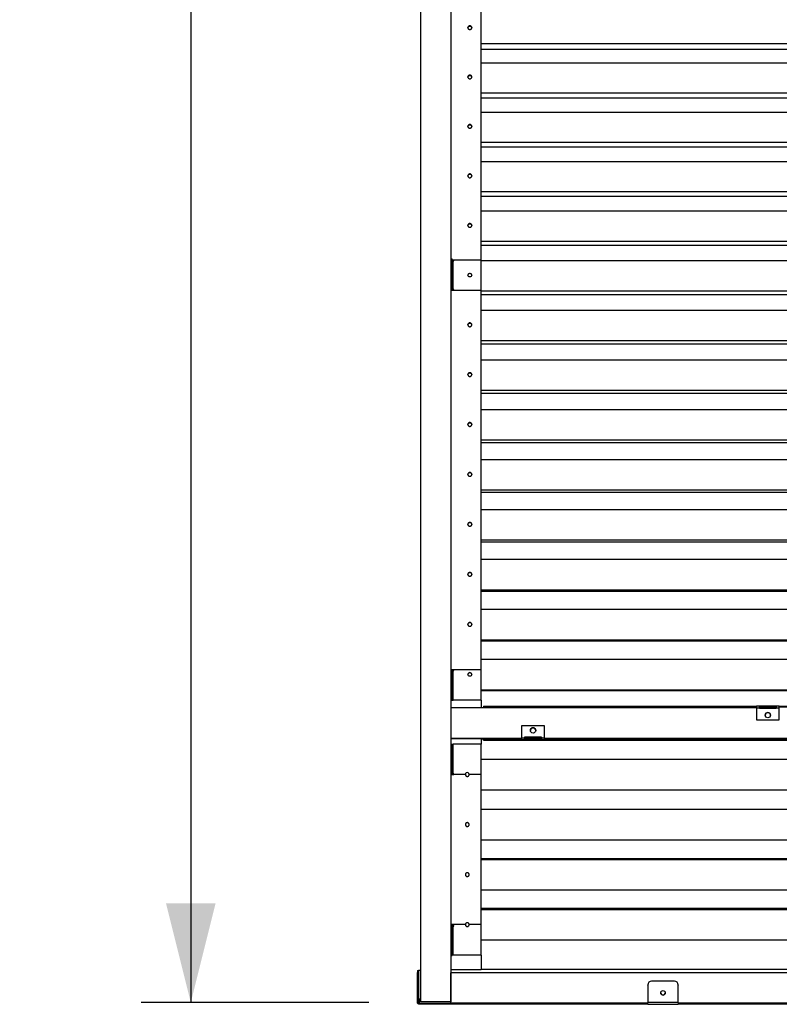
# Model space of a CAD drawing. Units: millimetres. Extents: x -1 to 297, y 0 to 200.
# Drawn here: x 21 to 36, y 107 to 126 of the extents above; entities that cross this region are included whole.
import ezdxf

# ---------------------------------------------------------------- set-up
doc = ezdxf.new("R2010")
doc.units = ezdxf.units.MM
doc.layers.add('ADAMA', color=7, linetype='Continuous')
doc.styles.add('SLDTEXTSTYLE1', font='TXT', dxfattribs={"width": 0.7})
doc.dimstyles.new('SLDDIMSTYLE1', dxfattribs={"dimtxt": 2.645833, "dimasz": 2, "dimexe": 0, "dimexo": 0.0625, "dimgap": 0.661458, "dimtad": 1, "dimdec": 1, "dimlfac": 65, "dimrnd": 1e-09, "dimzin": 12, "dimdsep": 46, "dimtxsty": 'SLDTEXTSTYLE1', "dimsah": 1, "dimcen": 0.09, "dimadec": 0, "dimazin": 3, "dimtfac": 1, "dimtdec": 1, "dimtofl": 0, "dimtmove": 0, "dimatfit": 3, "dimfxl": 0, "dimfrac": 2, "dimtolj": 1, "dimtzin": 12, "dimarcsym": 0})

# ---------------------------------------------------------------- blocks, each defined once
blk = doc.blocks.new('_D')
at = {"layer": 'ADAMA', "color": 7}
for p, q in [((28.081, 183.45), (23.5, 183.45)), ((24.5, 183.45), (24.5, 106.556)), ((28.1, 106.556), (23.5, 106.556))]:
    blk.add_line(p, q, dxfattribs=at)
for points in [[(24.5, 183.45), (24, 181.45), (25, 181.45)], [(24.5, 106.556), (25, 108.556), (24, 108.556)]]:
    blk.add_solid(points, dxfattribs=at)
at = {"layer": 'ADAMA', "color": 7, "insert": (21.089, 140.978), "char_height": 2.6458, "attachment_point": 1, "rotation": 90, "style": 'SLDTEXTSTYLE1'}
blk.add_mtext('5000', dxfattribs=at)

msp = doc.modelspace()

# ---------------------------------------------------------------- linework, layer by layer
at = {"color": 7, "linetype": 'Continuous', "lineweight": 25}
for p, q in [((29.1388, 145.0029), (29.1388, 106.5688)), ((29.7542, 145.0029), (29.7542, 112.5165)), ((30.3696, 121.5624), (30.3696, 128.9285)), ((30.3696, 125.9448), (44.1838, 125.9448)), ((30.3696, 125.8312), (44.1501, 125.8312)), ((30.3696, 125.5551), (44.0683, 125.5551)), ((30.3696, 124.9489), (43.8888, 124.9489)), ((30.3696, 124.8427), (43.8573, 124.8427)), ((30.3696, 124.5584), (43.7731, 124.5584)), ((30.3696, 123.951), (43.5931, 123.951)), ((30.3696, 123.8522), (43.5638, 123.8522)), ((30.3696, 123.5597), (43.4772, 123.5597)), ((30.3696, 122.9511), (43.2969, 122.9511)), ((30.3696, 122.8597), (43.2698, 122.8597)), ((30.3696, 122.559), (43.1807, 122.559)), ((30.3696, 121.9494), (43.0001, 121.9494)), ((30.3696, 121.8655), (42.9753, 121.8655)), ((29.7542, 121.5911), (29.785, 121.5911)), ((29.785, 121.011), (29.785, 121.5911)), ((30.3696, 121.5624), (29.785, 121.5624)), ((29.8165, 121.5594), (29.785, 121.5594)), ((29.785, 121.5555), (29.8165, 121.5555)), ((29.8042, 120.9671), (29.8042, 121.5471)), ((29.8042, 121.5471), (29.8165, 121.5471)), ((29.8165, 121.5471), (29.8165, 121.5594)), ((30.3696, 120.9518), (30.3696, 121.5624)), ((30.3696, 121.5567), (42.8838, 121.5567)), ((29.7542, 121.011), (29.785, 121.011)), ((29.785, 120.9694), (29.7542, 120.9694)), ((29.7542, 120.9548), (29.8165, 120.9548)), ((30.3696, 120.9518), (29.7542, 120.9518)), ((29.785, 120.9694), (29.785, 121.011)), ((29.8042, 120.9671), (29.8042, 120.9632)), ((29.8165, 120.9671), (29.8042, 120.9671)), ((29.8042, 120.9632), (29.8165, 120.9632)), ((29.8165, 120.9548), (29.8165, 120.9671)), ((30.3696, 113.28), (30.3696, 120.9518)), ((30.3696, 120.9461), (42.7029, 120.9461)), ((30.3696, 120.8697), (42.6802, 120.8697)), ((30.3696, 120.5528), (42.5863, 120.5528)), ((30.3696, 119.9412), (42.4052, 119.9412)), ((30.3696, 119.8723), (42.3848, 119.8723)), ((30.3696, 119.5474), (42.2885, 119.5474)), ((30.3696, 118.9351), (42.1071, 118.9351)), ((30.3696, 118.8737), (42.0889, 118.8737)), ((30.3696, 118.5407), (41.9903, 118.5407)), ((30.3696, 117.9277), (41.8086, 117.9277)), ((30.3696, 117.8738), (41.7927, 117.8738)), ((30.3696, 117.5329), (41.6917, 117.5329)), ((30.3696, 116.9193), (41.5099, 116.9193)), ((30.3696, 116.8729), (41.4961, 116.8729)), ((30.3696, 116.5242), (41.3928, 116.5242)), ((30.3696, 115.91), (41.2109, 115.91)), ((30.3696, 115.8712), (41.1994, 115.8712)), ((30.3696, 115.5146), (41.0937, 115.5146)), ((30.3696, 114.9), (40.9117, 114.9)), ((30.3696, 114.8687), (40.9024, 114.8687)), ((30.3696, 114.5043), (40.7944, 114.5043)), ((30.3696, 113.8894), (40.6306, 113.8894)), ((30.3696, 113.8656), (40.6694, 113.8656)), ((30.3696, 113.4935), (40.5592, 113.4935)), ((30.3696, 113.28), (29.7542, 113.28)), ((30.3696, 113.28), (29.7542, 113.28)), ((30.3696, 112.6648), (30.3696, 113.28)), ((30.3696, 113.28), (30.3696, 113.28)), ((29.8165, 113.2769), (29.7542, 113.2769)), ((29.7542, 113.2761), (29.8165, 113.2761)), ((29.7542, 113.274), (29.785, 113.274)), ((29.785, 112.6742), (29.785, 113.274)), ((29.8042, 112.6648), (29.8042, 113.2646)), ((29.8042, 113.2646), (29.8165, 113.2646)), ((29.8165, 113.2646), (29.8165, 113.2769)), ((30.3696, 112.8784), (40.3769, 112.8784)), ((30.3696, 112.8621), (40.3721, 112.8621)), ((29.7542, 112.6742), (29.785, 112.6742)), ((29.785, 112.6654), (29.7542, 112.6654)), ((29.7542, 112.5165), (29.7542, 111.9012)), ((29.7542, 112.5165), (35.9312, 112.5165)), ((29.785, 112.6654), (29.785, 112.6742)), ((29.8042, 112.6648), (29.8042, 112.664)), ((30.3696, 112.6648), (29.8042, 112.6648)), ((30.3696, 112.664), (29.8042, 112.664)), ((30.3696, 112.664), (30.3696, 112.6648)), ((30.3696, 112.6648), (30.3696, 112.5165)), ((30.4158, 112.5456), (30.4158, 112.5302)), ((30.4158, 112.5456), (35.9312, 112.5456)), ((30.4158, 112.5302), (30.4158, 112.5185)), ((30.4158, 112.5302), (35.9312, 112.5302)), ((30.4158, 112.5185), (30.4158, 112.5165)), ((30.4158, 112.5185), (35.9312, 112.5185)), ((35.9927, 112.5473), (35.9312, 112.5473)), ((35.9312, 112.5473), (35.9312, 112.513)), ((35.9312, 112.513), (35.9312, 112.2708)), ((35.9312, 112.513), (35.9927, 112.513)), ((35.9927, 112.513), (35.9927, 112.5473)), ((36.3312, 112.5471), (35.9927, 112.5471)), ((36.3312, 112.5318), (35.9927, 112.5318)), ((35.9927, 112.5185), (36.3312, 112.5185)), ((35.9927, 112.5165), (36.3312, 112.5165)), ((35.9927, 112.5007), (35.9927, 112.513)), ((36.3312, 112.5007), (35.9927, 112.5007)), ((36.3927, 112.5473), (36.3312, 112.5473)), ((36.3312, 112.5473), (36.3312, 112.513)), ((36.3312, 112.513), (36.3312, 112.5007)), ((36.3312, 112.513), (36.3927, 112.513)), ((36.3927, 112.513), (36.3927, 112.5473)), ((36.3927, 112.5456), (39.4696, 112.5456)), ((36.3927, 112.5302), (39.4696, 112.5302)), ((36.3927, 112.2708), (36.3927, 112.513)), ((31.185, 112.1477), (31.185, 111.9054)), ((31.6465, 112.1477), (31.185, 112.1477)), ((31.6465, 111.9054), (31.6465, 112.1477)), ((35.9312, 112.2708), (36.3927, 112.2708)), ((35.9312, 112.2708), (35.9312, 112.2706)), ((35.9312, 112.2706), (36.3927, 112.2706)), ((36.3927, 112.2708), (36.3927, 112.2706)), ((29.7542, 111.9243), (29.7542, 106.5688)), ((29.7542, 111.9012), (29.7542, 111.9012)), ((29.7542, 111.9012), (31.185, 111.9012)), ((30.3696, 111.8879), (29.7542, 111.8879)), ((30.3696, 111.8879), (30.3696, 111.7787)), ((30.3696, 111.8875), (30.4158, 111.8875)), ((30.4158, 111.8875), (30.4158, 111.8841)), ((30.4158, 111.8687), (30.4158, 111.8841)), ((30.4158, 111.8841), (31.185, 111.8841)), ((31.185, 111.9054), (31.2465, 111.9054)), ((31.185, 111.9054), (31.185, 111.8704)), ((31.2465, 111.9177), (31.585, 111.9177)), ((31.2465, 111.9177), (31.2465, 111.9054)), ((31.585, 111.9176), (31.2465, 111.9176)), ((31.2465, 111.8704), (31.2465, 111.9054)), ((31.2465, 111.9012), (31.585, 111.9012)), ((31.2465, 111.8856), (31.585, 111.8856)), ((31.585, 111.9177), (31.585, 111.9054)), ((31.585, 111.9054), (31.585, 111.8704)), ((31.585, 111.9054), (31.6465, 111.9054)), ((31.6465, 111.8704), (31.6465, 111.9054)), ((31.6465, 111.9012), (48.8312, 111.9012)), ((31.6465, 111.8841), (48.8312, 111.8841)), ((29.7542, 111.7794), (29.785, 111.7794)), ((29.785, 111.1794), (29.785, 111.7794)), ((29.8042, 111.1787), (29.8042, 111.7787)), ((30.3696, 111.7787), (29.8042, 111.7787)), ((30.3696, 111.1633), (30.3696, 111.7787)), ((30.4158, 111.857), (30.4158, 111.8687)), ((30.4158, 111.8687), (31.185, 111.8687)), ((30.4158, 111.857), (50.0619, 111.857)), ((31.185, 111.8704), (31.2465, 111.8704)), ((31.185, 111.8687), (31.185, 111.8704)), ((31.2465, 111.8703), (31.2465, 111.8704)), ((31.585, 111.8703), (31.2465, 111.8703)), ((31.585, 111.8704), (31.6465, 111.8704)), ((31.585, 111.8704), (31.585, 111.8703)), ((31.6465, 111.8704), (31.6465, 111.8687)), ((31.6465, 111.8687), (48.8312, 111.8687)), ((30.3696, 111.471), (50.0619, 111.471)), ((29.7542, 111.1794), (29.785, 111.1794)), ((29.785, 111.1788), (29.7542, 111.1788)), ((29.7542, 111.1664), (29.8165, 111.1664)), ((30.0485, 111.1633), (29.7542, 111.1633)), ((29.785, 111.1788), (29.785, 111.1794)), ((29.8042, 111.1787), (29.8042, 111.1787)), ((29.8165, 111.1787), (29.8042, 111.1787)), ((29.8042, 111.1787), (29.8165, 111.1787)), ((29.8165, 111.1664), (29.8165, 111.1787)), ((30.3696, 111.1633), (30.1254, 111.1633)), ((30.3696, 108.1284), (30.3696, 111.1633)), ((30.3696, 110.8556), (50.0619, 110.8556)), ((30.3696, 110.8544), (50.0619, 110.8544)), ((30.3696, 110.4658), (50.0619, 110.4658)), ((30.3696, 110.4595), (50.0619, 110.4595)), ((30.3696, 109.8442), (50.0619, 109.8442)), ((30.3696, 109.462), (50.0619, 109.462)), ((30.3696, 109.4481), (50.0619, 109.4481)), ((30.3696, 108.8329), (50.0619, 108.8329)), ((30.3696, 108.4584), (50.0619, 108.4584)), ((30.3696, 108.437), (50.0619, 108.437)), ((30.0485, 108.1284), (29.7542, 108.1284)), ((29.8165, 108.11), (29.7542, 108.11)), ((29.8165, 108.0977), (29.8165, 108.11)), ((30.3696, 108.1284), (30.1254, 108.1284)), ((30.3696, 107.5134), (30.3696, 108.1284)), ((29.785, 108.097), (29.7542, 108.097)), ((29.7542, 108.0854), (29.785, 108.0854)), ((29.785, 108.0854), (29.785, 108.097)), ((29.785, 107.5011), (29.785, 108.0854)), ((29.8042, 108.0977), (29.8042, 108.0987)), ((29.8165, 108.0987), (29.8042, 108.0987)), ((29.8042, 107.5134), (29.8042, 108.0977)), ((29.8042, 108.0977), (29.8165, 108.0977)), ((30.3696, 107.822), (50.0619, 107.822)), ((30.3696, 107.5134), (29.8042, 107.5134)), ((30.3696, 107.5134), (30.3696, 107.2173)), ((29.7542, 107.5011), (29.785, 107.5011)), ((29.0812, 107.1993), (29.1004, 107.1993)), ((29.0812, 107.1993), (29.0812, 107.1632)), ((29.0812, 106.5556), (29.0812, 107.1632)), ((29.0812, 107.1632), (29.1004, 107.1632)), ((29.1004, 107.1993), (29.1004, 107.1632)), ((29.1004, 106.5556), (29.1004, 107.1632)), ((29.1388, 107.2004), (29.1015, 107.2004)), ((29.1015, 107.1994), (29.1015, 107.2004)), ((29.1015, 107.1994), (29.1015, 106.6233)), ((29.1388, 107.1994), (29.1015, 107.1994)), ((30.3696, 107.2173), (29.7542, 107.2173)), ((29.7542, 107.1526), (29.7542, 107.1527)), ((50.6773, 107.1526), (29.7542, 107.1526)), ((29.7542, 106.5381), (29.7542, 107.1526)), ((50.0619, 107.2186), (30.3696, 107.2186)), ((33.735, 106.9071), (33.735, 106.9082)), ((33.735, 106.9071), (33.735, 106.5546)), ((33.8119, 106.985), (33.8119, 106.984)), ((34.2735, 106.985), (33.8119, 106.985)), ((34.2735, 106.984), (33.8119, 106.984)), ((34.2735, 106.984), (34.2735, 106.985)), ((34.3504, 106.9082), (34.3504, 106.9071)), ((34.3504, 106.5546), (34.3504, 106.9071)), ((29.0812, 106.5556), (29.1004, 106.5556)), ((29.1388, 106.6233), (29.1015, 106.6233)), ((29.1021, 106.6223), (29.1021, 106.6223)), ((29.1196, 106.5364), (29.1196, 106.6031)), ((29.1196, 106.6031), (29.1388, 106.6031)), ((29.1196, 106.5364), (29.1196, 106.5172)), ((33.735, 106.5364), (29.1196, 106.5364)), ((33.735, 106.5172), (29.1196, 106.5172)), ((29.7542, 106.5688), (29.1388, 106.5688)), ((33.735, 106.5381), (29.7542, 106.5381)), ((34.3504, 106.5546), (33.735, 106.5546)), ((33.735, 106.5224), (33.735, 106.5546)), ((33.735, 106.5224), (33.735, 106.5172)), ((33.735, 106.5182), (34.3504, 106.5182)), ((34.3504, 106.5546), (34.3504, 106.5224)), ((46.0812, 106.5381), (34.3504, 106.5381)), ((46.0812, 106.5364), (34.3504, 106.5364)), ((34.3504, 106.5224), (34.3504, 106.5172)), ((46.0812, 106.5172), (34.3504, 106.5172))]:
    msp.add_line(p, q, dxfattribs=at)
for centre, radius in [((30.1388, 121.2612), 0.0384), ((30.1388, 113.1872), 0.0385), ((36.1619, 112.3631), 0.0538), ((31.4158, 112.0554), 0.0538), ((34.0427, 106.7501), 0.0461)]:
    msp.add_circle(centre, radius, dxfattribs=at)
for centre, radius, start, end in [((29.7995, 121.5877), 0.0408, 249.1821, 276.66386), ((30.1388, 121.2569), 0.0385, 3.22628, 176.77372), ((29.7919, 121.0686), 0.1061, 249.1821, 276.66386), ((29.7995, 121.0076), 0.0408, 249.1821, 276.66386), ((29.7994, 113.4466), 0.1821, 265.45581, 271.51191), ((30.1388, 113.1863), 0.0385, 0.01616, 179.98384), ((29.7917, 113.1373), 0.4734, 265.45581, 271.51191), ((29.7994, 112.8469), 0.1821, 265.45581, 271.51191), ((36.1619, 112.3629), 0.0538, 89.99827, 179.99819), ((36.1619, 112.3629), 0.0538, 0.00154, 90.002), ((31.4158, 112.0552), 0.0538, 89.99827, 179.99819), ((31.4158, 112.0552), 0.0538, 0.00154, 90.002), ((29.7994, 114.2179), 2.4391, 269.6612, 270.11293), ((29.7917, 117.5204), 6.3417, 269.6612, 270.11293), ((29.7994, 113.6179), 2.4391, 269.6612, 270.11293), ((30.0869, 108.1295), 0.0385, 180.02789, 359.97211), ((30.0869, 108.1284), 0.0385, 180.02789, 359.97211), ((29.7917, 107.738), 0.361, 88.01812, 95.96482), ((29.7994, 107.9589), 0.1388, 88.01812, 95.96482), ((29.7994, 107.3746), 0.1388, 88.01812, 95.96482), ((33.8119, 106.9081), 0.0769, 89.95872, 179.95866), ((33.8119, 106.9071), 0.0769, 89.95872, 179.95866), ((34.2735, 106.9081), 0.0769, 0.04134, 90.04128), ((34.2735, 106.9071), 0.0769, 0.04134, 90.04128), ((34.0427, 106.7511), 0.0462, 180.05508, 359.94492)]:
    msp.add_arc(centre, radius, start, end, dxfattribs=at)
for centre, start_param, end_param in [((30.0869, 111.1641), 4.6976918, 7.8686788), ((30.0869, 111.164), 4.6976918, 7.8686788), ((30.0869, 111.1629), 1.5560992, 1.5599929), ((30.0869, 111.1629), 4.7231924, 4.7270861)]:
    msp.add_ellipse(centre, major_axis=(0, 0.0385), ratio=0.9993267, start_param=start_param, end_param=end_param, dxfattribs=at)
for points, knots in [([(30.1004, 126.2575), (30.1004, 126.2575), (30.0994, 126.2624), (30.1026, 126.2725), (30.1109, 126.2849), (30.1237, 126.2936), (30.1388, 126.2962), (30.1541, 126.2936), (30.1666, 126.2849), (30.1758, 126.2725), (30.1768, 126.2626), (30.1773, 126.2577)], [0, 0, 0, 0, 0.0006335, 0.1259586, 0.2506097, 0.3758924, 0.5006667, 0.6259466, 0.7507255, 0.876048, 1, 1, 1, 1]), ([(30.1388, 126.2255), (30.1354, 126.2255), (30.1288, 126.2262), (30.1193, 126.2301), (30.1114, 126.2363), (30.1051, 126.2441), (30.1011, 126.2534), (30.1, 126.2633), (30.1012, 126.2732), (30.105, 126.2825), (30.1114, 126.2903), (30.1193, 126.2965), (30.1287, 126.3003), (30.1388, 126.3015), (30.1489, 126.3003), (30.1584, 126.2965), (30.1663, 126.2903), (30.1726, 126.2825), (30.1766, 126.2732), (30.1777, 126.2633), (30.1765, 126.2534), (30.1726, 126.2441), (30.1663, 126.2363), (30.1584, 126.2301), (30.1489, 126.2262), (30.1423, 126.2255), (30.1388, 126.2255)], [0, 0, 0, 0, 0.0421468, 0.0827577, 0.1248874, 0.1672065, 0.2078637, 0.2499108, 0.2922363, 0.3328945, 0.3749199, 0.4172143, 0.4578718, 0.4999384, 0.5422251, 0.582883, 0.6249575, 0.6672773, 0.7079365, 0.749985, 0.7922844, 0.8329438, 0.8749948, 0.9171689, 0.9578275, 1, 1, 1, 1]), ([(30.1004, 125.2617), (30.1004, 125.2617), (30.0994, 125.2666), (30.1026, 125.2768), (30.1109, 125.2892), (30.1237, 125.2979), (30.1388, 125.3005), (30.1541, 125.2979), (30.1665, 125.2891), (30.1749, 125.2783), (30.1759, 125.2701), (30.1763, 125.2669)], [0, 0, 0, 0, 0.0006624, 0.1317051, 0.2620429, 0.3930413, 0.523508, 0.6545033, 0.7849749, 0.9160148, 1, 1, 1, 1]), ([(30.1388, 125.2292), (30.1354, 125.2292), (30.1288, 125.2299), (30.1193, 125.2338), (30.1114, 125.24), (30.1051, 125.2479), (30.1011, 125.2571), (30.1, 125.2671), (30.1012, 125.277), (30.105, 125.2863), (30.1114, 125.2941), (30.1193, 125.3004), (30.1287, 125.3042), (30.1388, 125.3054), (30.1489, 125.3042), (30.1584, 125.3004), (30.1663, 125.2941), (30.1726, 125.2863), (30.1766, 125.277), (30.1777, 125.2671), (30.1765, 125.2571), (30.1726, 125.2478), (30.1663, 125.24), (30.1584, 125.2338), (30.1489, 125.23), (30.1423, 125.2292), (30.1388, 125.2292)], [0, 0, 0, 0, 0.0421468, 0.0827577, 0.1248874, 0.1672065, 0.2078637, 0.2499108, 0.2922363, 0.3328945, 0.3749199, 0.4172143, 0.4578718, 0.4999384, 0.5422251, 0.582883, 0.6249575, 0.6672773, 0.7079365, 0.749985, 0.7922844, 0.8329438, 0.8749948, 0.9171689, 0.9578275, 1, 1, 1, 1]), ([(30.1004, 124.2636), (30.1004, 124.2636), (30.0994, 124.2685), (30.1026, 124.2787), (30.1109, 124.2911), (30.1237, 124.2999), (30.1388, 124.3025), (30.1541, 124.2999), (30.1666, 124.2911), (30.1758, 124.2787), (30.1768, 124.2687), (30.1773, 124.2638)], [0, 0, 0, 0, 0.0006335, 0.1259586, 0.2506097, 0.3758924, 0.5006667, 0.6259466, 0.7507255, 0.876048, 1, 1, 1, 1]), ([(30.1388, 124.2306), (30.1354, 124.2306), (30.1288, 124.2313), (30.1193, 124.2352), (30.1114, 124.2414), (30.1051, 124.2493), (30.1011, 124.2586), (30.1, 124.2686), (30.1012, 124.2785), (30.105, 124.2878), (30.1114, 124.2957), (30.1193, 124.3019), (30.1287, 124.3058), (30.1388, 124.3069), (30.1489, 124.3058), (30.1584, 124.3019), (30.1663, 124.2957), (30.1726, 124.2878), (30.1766, 124.2785), (30.1777, 124.2686), (30.1765, 124.2586), (30.1726, 124.2493), (30.1663, 124.2414), (30.1584, 124.2352), (30.1489, 124.2314), (30.1423, 124.2306), (30.1388, 124.2306)], [0, 0, 0, 0, 0.0421468, 0.0827577, 0.1248874, 0.1672065, 0.2078637, 0.2499108, 0.2922363, 0.3328945, 0.3749199, 0.4172143, 0.4578718, 0.4999384, 0.5422251, 0.582883, 0.6249575, 0.6672773, 0.7079365, 0.749985, 0.7922844, 0.8329438, 0.8749948, 0.9171689, 0.9578275, 1, 1, 1, 1]), ([(30.1004, 123.2633), (30.1004, 123.2633), (30.0994, 123.2682), (30.1026, 123.2785), (30.1109, 123.2909), (30.1237, 123.2997), (30.1388, 123.3023), (30.1541, 123.2997), (30.1666, 123.2909), (30.1758, 123.2784), (30.1768, 123.2685), (30.1773, 123.2635)], [0, 0, 0, 0, 0.0006335, 0.1259586, 0.2506097, 0.3758924, 0.5006667, 0.6259466, 0.7507255, 0.876048, 1, 1, 1, 1]), ([(30.1388, 123.2298), (30.1354, 123.2298), (30.1288, 123.2306), (30.1193, 123.2344), (30.1114, 123.2407), (30.1051, 123.2486), (30.1011, 123.2579), (30.1, 123.2679), (30.1012, 123.2779), (30.105, 123.2872), (30.1114, 123.2951), (30.1193, 123.3013), (30.1287, 123.3052), (30.1388, 123.3063), (30.1489, 123.3052), (30.1584, 123.3013), (30.1663, 123.2951), (30.1726, 123.2872), (30.1766, 123.2779), (30.1777, 123.2679), (30.1765, 123.2579), (30.1726, 123.2486), (30.1663, 123.2407), (30.1584, 123.2345), (30.1489, 123.2306), (30.1423, 123.2298), (30.1388, 123.2298)], [0, 0, 0, 0, 0.0421468, 0.0827577, 0.1248874, 0.1672065, 0.2078637, 0.2499108, 0.2922363, 0.3328945, 0.3749199, 0.4172143, 0.4578718, 0.4999384, 0.5422251, 0.582883, 0.6249575, 0.6672773, 0.7079365, 0.749985, 0.7922844, 0.8329438, 0.8749948, 0.9171689, 0.9578275, 1, 1, 1, 1]), ([(30.1004, 122.2611), (30.1004, 122.2611), (30.0994, 122.266), (30.1026, 122.2763), (30.1109, 122.2887), (30.1237, 122.2975), (30.1388, 122.3002), (30.1541, 122.2975), (30.1666, 122.2887), (30.1758, 122.2762), (30.1768, 122.2662), (30.1773, 122.2613)], [0, 0, 0, 0, 0.0006335, 0.1259586, 0.2506097, 0.3758924, 0.5006667, 0.6259466, 0.7507255, 0.876048, 1, 1, 1, 1]), ([(30.1388, 122.2271), (30.1354, 122.2271), (30.1288, 122.2279), (30.1193, 122.2318), (30.1114, 122.238), (30.1051, 122.2459), (30.1011, 122.2553), (30.1, 122.2653), (30.1012, 122.2753), (30.105, 122.2846), (30.1114, 122.2925), (30.1193, 122.2988), (30.1287, 122.3026), (30.1388, 122.3038), (30.1489, 122.3026), (30.1584, 122.2988), (30.1663, 122.2925), (30.1726, 122.2846), (30.1766, 122.2753), (30.1777, 122.2653), (30.1765, 122.2553), (30.1726, 122.2459), (30.1663, 122.238), (30.1584, 122.2318), (30.1489, 122.2279), (30.1423, 122.2271), (30.1388, 122.2271)], [0, 0, 0, 0, 0.0421468, 0.0827577, 0.1248874, 0.1672065, 0.2078637, 0.2499108, 0.2922363, 0.3328945, 0.3749199, 0.4172143, 0.4578718, 0.4999384, 0.5422251, 0.582883, 0.6249575, 0.6672773, 0.7079365, 0.749985, 0.7922844, 0.8329438, 0.8749948, 0.9171689, 0.9578275, 1, 1, 1, 1]), ([(30.1004, 120.2523), (30.1004, 120.2523), (30.0994, 120.2573), (30.1026, 120.2675), (30.1109, 120.28), (30.1237, 120.2888), (30.1388, 120.2915), (30.1541, 120.2888), (30.1666, 120.28), (30.1752, 120.2685), (30.1762, 120.2597), (30.1766, 120.2559)], [0, 0, 0, 0, 0.0006522, 0.1296814, 0.2580166, 0.3870021, 0.5154642, 0.6444467, 0.7729135, 0.90194, 1, 1, 1, 1]), ([(30.1388, 120.2177), (30.1354, 120.2177), (30.1288, 120.2185), (30.1193, 120.2224), (30.1114, 120.2286), (30.1051, 120.2366), (30.1011, 120.2459), (30.1, 120.2559), (30.1012, 120.266), (30.105, 120.2753), (30.1114, 120.2832), (30.1193, 120.2895), (30.1287, 120.2934), (30.1388, 120.2946), (30.1489, 120.2934), (30.1584, 120.2895), (30.1663, 120.2832), (30.1726, 120.2753), (30.1766, 120.266), (30.1777, 120.2559), (30.1765, 120.2459), (30.1726, 120.2365), (30.1663, 120.2287), (30.1584, 120.2224), (30.1489, 120.2185), (30.1423, 120.2177), (30.1388, 120.2177)], [0, 0, 0, 0, 0.0421468, 0.0827577, 0.1248874, 0.1672065, 0.2078637, 0.2499108, 0.2922363, 0.3328945, 0.3749199, 0.4172143, 0.4578718, 0.4999384, 0.5422251, 0.582883, 0.6249575, 0.6672773, 0.7079365, 0.749985, 0.7922844, 0.8329438, 0.8749948, 0.9171689, 0.9578275, 1, 1, 1, 1]), ([(30.1004, 119.2461), (30.1004, 119.2461), (30.0994, 119.2511), (30.1026, 119.2614), (30.1109, 119.2739), (30.1237, 119.2827), (30.1388, 119.2853), (30.1541, 119.2827), (30.1666, 119.2739), (30.1758, 119.2613), (30.1768, 119.2513), (30.1773, 119.2463)], [0, 0, 0, 0, 0.0006335, 0.1259587, 0.2506097, 0.3758924, 0.5006667, 0.6259466, 0.7507255, 0.876048, 1, 1, 1, 1]), ([(30.1388, 119.2111), (30.1354, 119.2111), (30.1288, 119.2118), (30.1193, 119.2157), (30.1114, 119.222), (30.1051, 119.2299), (30.1011, 119.2393), (30.1, 119.2493), (30.1012, 119.2594), (30.105, 119.2688), (30.1114, 119.2767), (30.1193, 119.2829), (30.1287, 119.2868), (30.1388, 119.288), (30.1489, 119.2868), (30.1584, 119.283), (30.1663, 119.2767), (30.1726, 119.2687), (30.1766, 119.2594), (30.1777, 119.2493), (30.1765, 119.2393), (30.1726, 119.2299), (30.1663, 119.222), (30.1584, 119.2157), (30.1489, 119.2118), (30.1423, 119.2111), (30.1388, 119.2111)], [0, 0, 0, 0, 0.0421468, 0.0827577, 0.1248874, 0.1672065, 0.2078637, 0.2499108, 0.2922363, 0.3328945, 0.3749199, 0.4172143, 0.4578718, 0.4999384, 0.5422251, 0.582883, 0.6249575, 0.6672773, 0.7079365, 0.749985, 0.7922844, 0.8329438, 0.8749948, 0.9171689, 0.9578275, 1, 1, 1, 1]), ([(30.1004, 118.2385), (30.1004, 118.2385), (30.0994, 118.2435), (30.1026, 118.2538), (30.1109, 118.2663), (30.1237, 118.2751), (30.1388, 118.2778), (30.1541, 118.2751), (30.1666, 118.2663), (30.1758, 118.2538), (30.1768, 118.2437), (30.1773, 118.2387)], [0, 0, 0, 0, 0.0006335, 0.1259587, 0.2506097, 0.3758924, 0.5006667, 0.6259466, 0.7507254, 0.876048, 1, 1, 1, 1]), ([(30.1388, 118.203), (30.1354, 118.203), (30.1288, 118.2038), (30.1193, 118.2077), (30.1114, 118.214), (30.1051, 118.2219), (30.1011, 118.2313), (30.1, 118.2413), (30.1012, 118.2514), (30.105, 118.2608), (30.1114, 118.2687), (30.1193, 118.275), (30.1287, 118.2789), (30.1388, 118.2801), (30.1489, 118.2789), (30.1584, 118.275), (30.1663, 118.2687), (30.1726, 118.2608), (30.1766, 118.2514), (30.1777, 118.2413), (30.1765, 118.2313), (30.1726, 118.2219), (30.1663, 118.214), (30.1584, 118.2077), (30.1489, 118.2038), (30.1423, 118.203), (30.1388, 118.203)], [0, 0, 0, 0, 0.0421468, 0.0827577, 0.1248874, 0.1672065, 0.2078637, 0.2499108, 0.2922363, 0.3328945, 0.3749199, 0.4172143, 0.4578718, 0.4999384, 0.5422251, 0.582883, 0.6249575, 0.6672773, 0.7079365, 0.749985, 0.7922844, 0.8329438, 0.8749948, 0.9171689, 0.9578275, 1, 1, 1, 1]), ([(30.1004, 117.2297), (30.1004, 117.2298), (30.0994, 117.2347), (30.1026, 117.245), (30.1109, 117.2576), (30.1237, 117.2664), (30.1388, 117.2691), (30.1541, 117.2664), (30.1666, 117.2576), (30.1758, 117.245), (30.1768, 117.2349), (30.1773, 117.2299)], [0, 0, 0, 0, 0.0006335, 0.1259587, 0.2506097, 0.3758924, 0.5006667, 0.6259466, 0.7507254, 0.876048, 1, 1, 1, 1]), ([(30.1388, 117.1938), (30.1354, 117.1938), (30.1288, 117.1946), (30.1193, 117.1984), (30.1114, 117.2048), (30.1051, 117.2127), (30.1011, 117.2221), (30.1, 117.2322), (30.1012, 117.2422), (30.105, 117.2516), (30.1114, 117.2596), (30.1193, 117.2659), (30.1287, 117.2698), (30.1388, 117.2709), (30.1489, 117.2698), (30.1584, 117.2659), (30.1663, 117.2596), (30.1726, 117.2516), (30.1766, 117.2422), (30.1777, 117.2322), (30.1765, 117.2221), (30.1726, 117.2127), (30.1663, 117.2048), (30.1584, 117.1985), (30.1489, 117.1946), (30.1423, 117.1938), (30.1388, 117.1938)], [0, 0, 0, 0, 0.0421468, 0.0827577, 0.1248874, 0.1672065, 0.2078637, 0.2499108, 0.2922363, 0.3328945, 0.3749199, 0.4172143, 0.4578718, 0.4999384, 0.5422251, 0.582883, 0.6249575, 0.6672773, 0.7079365, 0.749985, 0.7922844, 0.8329438, 0.8749948, 0.9171689, 0.9578275, 1, 1, 1, 1]), ([(30.1004, 116.22), (30.1004, 116.22), (30.0994, 116.2249), (30.1026, 116.2353), (30.1109, 116.2478), (30.1237, 116.2567), (30.1388, 116.2593), (30.1541, 116.2567), (30.1666, 116.2478), (30.1758, 116.2352), (30.1768, 116.2252), (30.1773, 116.2202)], [0, 0, 0, 0, 0.0006335, 0.1259587, 0.2506097, 0.3758924, 0.5006667, 0.6259466, 0.7507254, 0.876048, 1, 1, 1, 1]), ([(30.1388, 116.1836), (30.1354, 116.1836), (30.1288, 116.1843), (30.1193, 116.1882), (30.1114, 116.1945), (30.1051, 116.2025), (30.1011, 116.2119), (30.1, 116.222), (30.1012, 116.2321), (30.105, 116.2415), (30.1114, 116.2494), (30.1193, 116.2557), (30.1287, 116.2596), (30.1388, 116.2608), (30.1489, 116.2596), (30.1584, 116.2557), (30.1663, 116.2494), (30.1726, 116.2415), (30.1766, 116.232), (30.1777, 116.222), (30.1765, 116.2119), (30.1726, 116.2025), (30.1663, 116.1946), (30.1584, 116.1883), (30.1489, 116.1844), (30.1423, 116.1836), (30.1388, 116.1836)], [0, 0, 0, 0, 0.0421468, 0.0827577, 0.1248874, 0.1672065, 0.2078637, 0.2499108, 0.2922363, 0.3328945, 0.3749199, 0.4172143, 0.4578718, 0.4999384, 0.5422251, 0.582883, 0.6249575, 0.6672773, 0.7079365, 0.749985, 0.7922844, 0.8329438, 0.8749948, 0.9171689, 0.9578275, 1, 1, 1, 1]), ([(30.1004, 115.2093), (30.1004, 115.2094), (30.0994, 115.2143), (30.1026, 115.2247), (30.1109, 115.2372), (30.1237, 115.2461), (30.1388, 115.2488), (30.1541, 115.2461), (30.1666, 115.2372), (30.1758, 115.2246), (30.1768, 115.2146), (30.1773, 115.2095)], [0, 0, 0, 0, 0.0006335, 0.1259587, 0.2506097, 0.3758924, 0.5006667, 0.6259466, 0.7507254, 0.876048, 1, 1, 1, 1]), ([(30.1388, 115.1725), (30.1354, 115.1725), (30.1288, 115.1733), (30.1193, 115.1772), (30.1114, 115.1835), (30.1051, 115.1915), (30.1011, 115.2009), (30.1, 115.211), (30.1012, 115.221), (30.105, 115.2305), (30.1114, 115.2384), (30.1193, 115.2447), (30.1287, 115.2486), (30.1388, 115.2498), (30.1489, 115.2486), (30.1584, 115.2447), (30.1663, 115.2384), (30.1726, 115.2304), (30.1766, 115.221), (30.1777, 115.2109), (30.1765, 115.2009), (30.1726, 115.1914), (30.1663, 115.1835), (30.1584, 115.1772), (30.1489, 115.1733), (30.1423, 115.1725), (30.1388, 115.1725)], [0, 0, 0, 0, 0.0421468, 0.0827577, 0.1248874, 0.1672065, 0.2078637, 0.2499108, 0.2922363, 0.3328945, 0.3749199, 0.4172143, 0.4578718, 0.4999384, 0.5422251, 0.582883, 0.6249575, 0.6672773, 0.7079365, 0.749985, 0.7922844, 0.8329438, 0.8749948, 0.9171689, 0.9578275, 1, 1, 1, 1]), ([(30.1004, 114.1981), (30.1004, 114.1981), (30.0994, 114.2031), (30.1026, 114.2134), (30.1109, 114.226), (30.1237, 114.2348), (30.1388, 114.2375), (30.1541, 114.2348), (30.1666, 114.226), (30.1758, 114.2134), (30.1768, 114.2033), (30.1773, 114.1983)], [0, 0, 0, 0, 0.0006335, 0.1259587, 0.2506097, 0.3758924, 0.5006667, 0.6259466, 0.7507254, 0.876048, 1, 1, 1, 1]), ([(30.1388, 114.1608), (30.1354, 114.1608), (30.1288, 114.1616), (30.1193, 114.1655), (30.1114, 114.1718), (30.1051, 114.1798), (30.1011, 114.1892), (30.1, 114.1993), (30.1012, 114.2094), (30.105, 114.2188), (30.1114, 114.2267), (30.1193, 114.233), (30.1287, 114.237), (30.1388, 114.2381), (30.1489, 114.2369), (30.1584, 114.2331), (30.1663, 114.2267), (30.1726, 114.2188), (30.1766, 114.2094), (30.1777, 114.1993), (30.1765, 114.1892), (30.1726, 114.1798), (30.1663, 114.1718), (30.1584, 114.1655), (30.1489, 114.1616), (30.1423, 114.1608), (30.1388, 114.1608)], [0, 0, 0, 0, 0.0421468, 0.0827577, 0.1248874, 0.1672065, 0.2078637, 0.2499108, 0.2922363, 0.3328945, 0.3749199, 0.4172143, 0.4578718, 0.4999384, 0.5422251, 0.582883, 0.6249575, 0.6672773, 0.7079365, 0.749985, 0.7922844, 0.8329438, 0.8749948, 0.9171689, 0.9578275, 1, 1, 1, 1]), ([(30.0485, 111.1633), (30.0484, 111.1608), (30.0487, 111.1583), (30.0496, 111.1533), (30.0503, 111.1508), (30.0522, 111.1461), (30.0534, 111.1439), (30.0562, 111.1397), (30.0578, 111.1377), (30.0613, 111.1341), (30.0633, 111.1325), (30.0675, 111.1296), (30.0698, 111.1284), (30.0744, 111.1264), (30.0769, 111.1257), (30.0819, 111.1247), (30.0844, 111.1244), (30.0894, 111.1244), (30.092, 111.1247), (30.0969, 111.1257), (30.0994, 111.1264), (30.1041, 111.1284), (30.1063, 111.1296), (30.1105, 111.1324), (30.1125, 111.134), (30.1161, 111.1377), (30.1176, 111.1396), (30.1204, 111.1438), (30.1216, 111.1461), (30.1235, 111.1508), (30.1242, 111.1532), (30.1252, 111.1582), (30.1254, 111.1608), (30.1254, 111.1633)], [0, 0, 0, 0, 0.0625, 0.0625, 0.125, 0.125, 0.1875, 0.1875, 0.25, 0.25, 0.3125, 0.3125, 0.375, 0.375, 0.4375, 0.4375, 0.5, 0.5, 0.5625, 0.5625, 0.625, 0.625, 0.6875, 0.6875, 0.75, 0.75, 0.8125, 0.8125, 0.875, 0.875, 0.9375, 0.9375, 1, 1, 1, 1]), ([(30.1254, 110.1514), (30.1254, 110.1539), (30.1252, 110.1564), (30.1242, 110.1614), (30.1235, 110.1638), (30.1216, 110.1685), (30.1204, 110.1708), (30.1177, 110.175), (30.116, 110.177), (30.1125, 110.1806), (30.1106, 110.1822), (30.1063, 110.1851), (30.1041, 110.1863), (30.0994, 110.1882), (30.097, 110.189), (30.092, 110.19), (30.0895, 110.1902), (30.0844, 110.1902), (30.0819, 110.19), (30.0769, 110.189), (30.0745, 110.1883), (30.0698, 110.1863), (30.0676, 110.1851), (30.0634, 110.1823), (30.0614, 110.1807), (30.0578, 110.177), (30.0562, 110.1751), (30.0535, 110.1709), (30.0522, 110.1686), (30.0503, 110.1639), (30.0496, 110.1615), (30.0487, 110.1565), (30.0484, 110.1539), (30.0485, 110.1514)], [0, 0, 0, 0, 0.0625, 0.0625, 0.125, 0.125, 0.1875, 0.1875, 0.25, 0.25, 0.3125, 0.3125, 0.375, 0.375, 0.4375, 0.4375, 0.5, 0.5, 0.5625, 0.5625, 0.625, 0.625, 0.6875, 0.6875, 0.75, 0.75, 0.8125, 0.8125, 0.875, 0.875, 0.9375, 0.9375, 1, 1, 1, 1]), ([(30.0485, 110.1517), (30.0484, 110.1491), (30.0487, 110.1466), (30.0496, 110.1416), (30.0503, 110.1392), (30.0522, 110.1345), (30.0534, 110.1323), (30.0562, 110.128), (30.0578, 110.126), (30.0614, 110.1224), (30.0633, 110.1208), (30.0675, 110.118), (30.0698, 110.1168), (30.0744, 110.1148), (30.0769, 110.1141), (30.0819, 110.1131), (30.0844, 110.1129), (30.0894, 110.1128), (30.092, 110.1131), (30.0969, 110.1141), (30.0994, 110.1148), (30.104, 110.1168), (30.1063, 110.118), (30.1105, 110.1208), (30.1124, 110.1224), (30.116, 110.126), (30.1176, 110.128), (30.1204, 110.1322), (30.1216, 110.1345), (30.1235, 110.1392), (30.1242, 110.1416), (30.1252, 110.1466), (30.1254, 110.1491), (30.1254, 110.1517)], [0, 0, 0, 0, 0.0625, 0.0625, 0.125, 0.125, 0.1875, 0.1875, 0.25, 0.25, 0.3125, 0.3125, 0.375, 0.375, 0.4375, 0.4375, 0.5, 0.5, 0.5625, 0.5625, 0.625, 0.625, 0.6875, 0.6875, 0.75, 0.75, 0.8125, 0.8125, 0.875, 0.875, 0.9375, 0.9375, 1, 1, 1, 1]), ([(30.0485, 110.1514), (30.0484, 110.1488), (30.0487, 110.1463), (30.0496, 110.1414), (30.0503, 110.1389), (30.0522, 110.1342), (30.0534, 110.132), (30.0562, 110.1277), (30.0578, 110.1257), (30.0614, 110.1221), (30.0633, 110.1205), (30.0675, 110.1177), (30.0698, 110.1165), (30.0744, 110.1145), (30.0769, 110.1138), (30.0818, 110.1128), (30.0844, 110.1125), (30.0894, 110.1125), (30.092, 110.1128), (30.0969, 110.1138), (30.0993, 110.1145), (30.104, 110.1164), (30.1063, 110.1177), (30.1105, 110.1205), (30.1124, 110.1221), (30.116, 110.1257), (30.1176, 110.1277), (30.1204, 110.1319), (30.1216, 110.1342), (30.1235, 110.1388), (30.1242, 110.1413), (30.1252, 110.1462), (30.1254, 110.1488), (30.1254, 110.1514)], [0, 0, 0, 0, 0.0625, 0.0625, 0.125, 0.125, 0.1875, 0.1875, 0.25, 0.25, 0.3125, 0.3125, 0.375, 0.375, 0.4375, 0.4375, 0.5, 0.5, 0.5625, 0.5625, 0.625, 0.625, 0.6875, 0.6875, 0.75, 0.75, 0.8125, 0.8125, 0.875, 0.875, 0.9375, 0.9375, 1, 1, 1, 1]), ([(30.0485, 109.1397), (30.0484, 109.1371), (30.0487, 109.1346), (30.0496, 109.1297), (30.0504, 109.1272), (30.0523, 109.1226), (30.0535, 109.1203), (30.0563, 109.1161), (30.0579, 109.1142), (30.0614, 109.1106), (30.0634, 109.109), (30.0676, 109.1062), (30.0698, 109.105), (30.0745, 109.103), (30.0769, 109.1023), (30.0819, 109.1013), (30.0844, 109.101), (30.0894, 109.101), (30.092, 109.1013), (30.0969, 109.1023), (30.0993, 109.103), (30.104, 109.1049), (30.1062, 109.1061), (30.1104, 109.1089), (30.1124, 109.1105), (30.116, 109.1141), (30.1175, 109.1161), (30.1203, 109.1203), (30.1215, 109.1225), (30.1235, 109.1272), (30.1242, 109.1296), (30.1252, 109.1346), (30.1254, 109.1371), (30.1254, 109.1397)], [0, 0, 0, 0, 0.0625, 0.0625, 0.125, 0.125, 0.1875, 0.1875, 0.25, 0.25, 0.3125, 0.3125, 0.375, 0.375, 0.4375, 0.4375, 0.5, 0.5, 0.5625, 0.5625, 0.625, 0.625, 0.6875, 0.6875, 0.75, 0.75, 0.8125, 0.8125, 0.875, 0.875, 0.9375, 0.9375, 1, 1, 1, 1]), ([(30.1254, 109.1397), (30.1254, 109.1422), (30.1252, 109.1447), (30.1242, 109.1496), (30.1235, 109.1521), (30.1216, 109.1568), (30.1204, 109.159), (30.1176, 109.1632), (30.116, 109.1652), (30.1124, 109.1688), (30.1105, 109.1704), (30.1063, 109.1732), (30.104, 109.1744), (30.0994, 109.1763), (30.097, 109.1771), (30.092, 109.1781), (30.0895, 109.1783), (30.0845, 109.1783), (30.0819, 109.1781), (30.077, 109.1771), (30.0745, 109.1764), (30.0699, 109.1744), (30.0676, 109.1732), (30.0634, 109.1704), (30.0615, 109.1688), (30.0579, 109.1652), (30.0563, 109.1633), (30.0535, 109.1591), (30.0523, 109.1568), (30.0504, 109.1521), (30.0497, 109.1497), (30.0487, 109.1448), (30.0485, 109.1422), (30.0485, 109.1397)], [0, 0, 0, 0, 0.0625, 0.0625, 0.125, 0.125, 0.1875, 0.1875, 0.25, 0.25, 0.3125, 0.3125, 0.375, 0.375, 0.4375, 0.4375, 0.5, 0.5, 0.5625, 0.5625, 0.625, 0.625, 0.6875, 0.6875, 0.75, 0.75, 0.8125, 0.8125, 0.875, 0.875, 0.9375, 0.9375, 1, 1, 1, 1]), ([(30.0485, 109.1404), (30.0485, 109.1378), (30.0487, 109.1353), (30.0497, 109.1304), (30.0504, 109.1279), (30.0523, 109.1232), (30.0535, 109.121), (30.0563, 109.1168), (30.0579, 109.1148), (30.0614, 109.1113), (30.0634, 109.1097), (30.0676, 109.1068), (30.0698, 109.1056), (30.0745, 109.1037), (30.0769, 109.103), (30.0819, 109.102), (30.0844, 109.1017), (30.0894, 109.1017), (30.092, 109.102), (30.0969, 109.103), (30.0993, 109.1037), (30.104, 109.1056), (30.1063, 109.1068), (30.1104, 109.1096), (30.1124, 109.1112), (30.116, 109.1149), (30.1176, 109.1168), (30.1203, 109.121), (30.1215, 109.1232), (30.1235, 109.1279), (30.1242, 109.1303), (30.1252, 109.1353), (30.1254, 109.1378), (30.1254, 109.1404)], [0, 0, 0, 0, 0.0625, 0.0625, 0.125, 0.125, 0.1875, 0.1875, 0.25, 0.25, 0.3125, 0.3125, 0.375, 0.375, 0.4375, 0.4375, 0.5, 0.5, 0.5625, 0.5625, 0.625, 0.625, 0.6875, 0.6875, 0.75, 0.75, 0.8125, 0.8125, 0.875, 0.875, 0.9375, 0.9375, 1, 1, 1, 1]), ([(30.1254, 108.1284), (30.1254, 108.1309), (30.1251, 108.1334), (30.1242, 108.1384), (30.1234, 108.1408), (30.1215, 108.1455), (30.1203, 108.1477), (30.1175, 108.1518), (30.1159, 108.1538), (30.1124, 108.1574), (30.1104, 108.159), (30.1062, 108.1618), (30.104, 108.163), (30.097, 108.1658), (30.092, 108.1669), (30.0844, 108.1669), (30.0819, 108.1666), (30.077, 108.1656), (30.0746, 108.1649), (30.0699, 108.163), (30.0677, 108.1618), (30.0635, 108.159), (30.0615, 108.1574), (30.058, 108.1538), (30.0564, 108.1519), (30.0536, 108.1477), (30.0524, 108.1455), (30.0504, 108.1408), (30.0497, 108.1384), (30.0487, 108.1335), (30.0485, 108.1309), (30.0485, 108.1284)], [0, 0, 0, 0, 0.0625, 0.0625, 0.125, 0.125, 0.1875, 0.1875, 0.25, 0.25, 0.3125, 0.3125, 0.375, 0.375, 0.5, 0.5, 0.5625, 0.5625, 0.625, 0.625, 0.6875, 0.6875, 0.75, 0.75, 0.8125, 0.8125, 0.875, 0.875, 0.9375, 0.9375, 1, 1, 1, 1]), ([(29.1196, 106.5172), (29.1171, 106.5172), (29.1146, 106.5175), (29.1097, 106.5184), (29.1072, 106.5192), (29.1026, 106.5211), (29.1004, 106.5223), (29.0962, 106.5251), (29.0942, 106.5267), (29.0907, 106.5302), (29.0891, 106.5322), (29.0862, 106.5364), (29.0851, 106.5386), (29.0822, 106.5455), (29.0812, 106.5506), (29.0812, 106.5556)], [0, 0, 0, 0, 0.125, 0.125, 0.25, 0.25, 0.375, 0.375, 0.5, 0.5, 0.625, 0.625, 0.75, 0.75, 1, 1, 1, 1]), ([(29.1004, 106.6232), (29.1004, 106.6203), (29.1011, 106.6175), (29.1027, 106.6139), (29.1033, 106.6128), (29.1044, 106.6113), (29.1048, 106.6108), (29.1054, 106.6101), (29.1056, 106.6099), (29.1059, 106.6095), (29.106, 106.6094), (29.1062, 106.6093), (29.1062, 106.6092), (29.1063, 106.6091), (29.1063, 106.6091), (29.1064, 106.6091), (29.1064, 106.609), (29.1076, 106.6078), (29.1093, 106.6064), (29.1137, 106.6042), (29.1164, 106.6032), (29.1196, 106.6031)], [0, 0, 0, 0, 0.25, 0.25, 0.375, 0.375, 0.4375, 0.4375, 0.46875, 0.46875, 0.484375, 0.484375, 0.4921875, 0.4921875, 0.4960938, 0.4960938, 0.5, 0.5, 0.75, 0.75, 1, 1, 1, 1]), ([(29.1196, 106.5364), (29.1171, 106.5364), (29.1146, 106.5369), (29.1099, 106.5388), (29.1078, 106.5403), (29.1042, 106.5438), (29.1028, 106.546), (29.1009, 106.5506), (29.1004, 106.5531), (29.1004, 106.5556)], [0, 0, 0, 0, 0.25, 0.25, 0.5, 0.5, 0.75, 0.75, 1, 1, 1, 1]), ([(29.1061, 106.6094), (29.1052, 106.6123), (29.1036, 106.6171), (29.1021, 106.6223), (29.1015, 106.6243)], [0, 0, 0, 0, 0.5951554, 1, 1, 1, 1]), ([(29.1196, 106.6031), (29.1181, 106.6032), (29.1166, 106.6038), (29.1136, 106.606), (29.1121, 106.6075), (29.109, 106.6113), (29.1075, 106.6135), (29.1045, 106.6182), (29.103, 106.6208), (29.1015, 106.6233)], [0, 0, 0, 0, 0.25, 0.25, 0.5, 0.5, 0.75, 0.75, 1, 1, 1, 1])]:
    msp.add_open_spline(points, degree=3, knots=knots, dxfattribs=at)

# ---------------------------------------------------------------- dimensions: what is measured, and where the dimension line sits
at = {"layer": 'ADAMA', "color": 7}
dim = msp.add_linear_dim(base=(24.5, 106.5556), p1=(29.0812, 183.4502), p2=(29.1004, 106.5556), angle=90, text='5000', dimstyle='SLDDIMSTYLE1', dxfattribs=at)
dim.commit()
dim.dimension.update_dxf_attribs({"geometry": '_D', "text_midpoint": (24.5, 144.555), "dimtype": 160})

doc.saveas('drawing.dxf')
